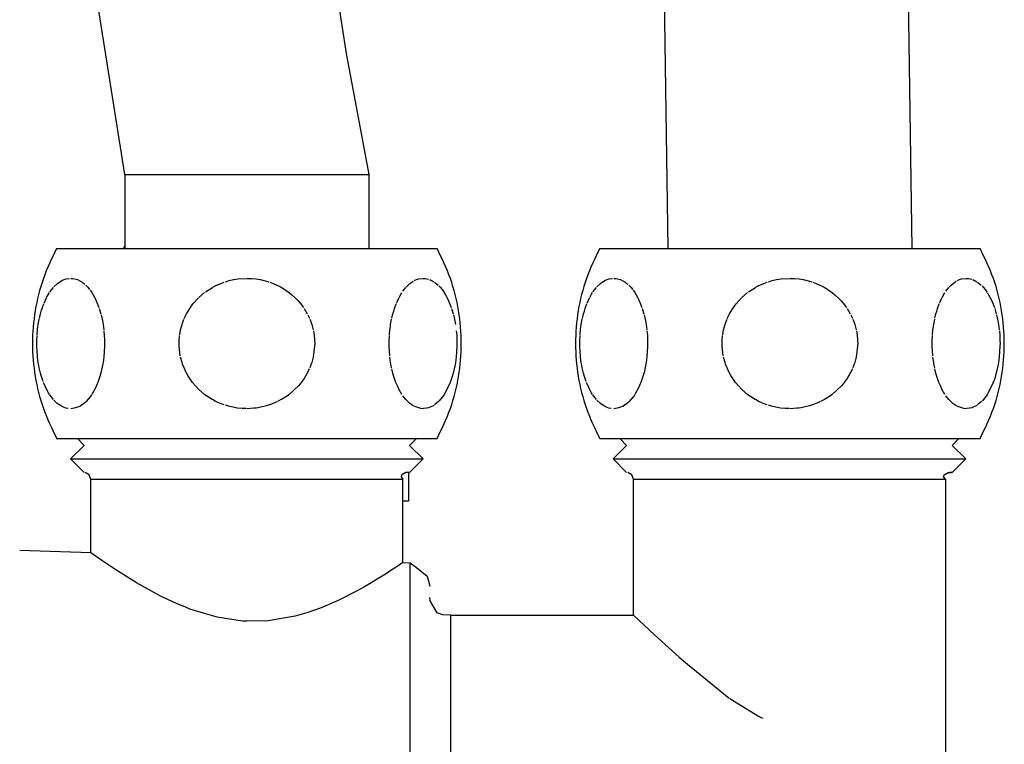
# Model space of a CAD drawing. Units: millimetres. Extents: x -2723 to 4405, y -3816 to 1224.
# Drawn here: x 3760 to 3833, y -105 to -51 of the extents above; entities that cross this region are included whole.
import ezdxf

# ---------------------------------------------------------------- set-up
doc = ezdxf.new("R2010")
doc.units = ezdxf.units.MM
doc.layers.add('1', color=7, linetype='Continuous')

msp = doc.modelspace()

# ---------------------------------------------------------------- linework, layer by layer
at = {"color": 3, "linetype": 'Continuous'}
for p, q in [((3782.448, -44.778), (3783.868, -53.756)), ((3767.459, -62.735), (3765.491, -50.295)), ((3783.868, -53.756), (3785.551, -62.735)), ((3767.459, -62.735), (3785.551, -62.735)), ((3767.459, -62.735), (3767.459, -68.222)), ((3785.551, -62.735), (3785.551, -68.222)), ((3762.409, -68.222), (3777.154, -68.222)), ((3777.154, -68.222), (3790.599, -68.222)), ((3802.651, -68.222), (3817.396, -68.222)), ((3817.396, -68.222), (3830.84, -68.222)), ((3788.906, -70.604), (3789.067, -70.531)), ((3789.067, -70.531), (3789.214, -70.483)), ((3762.409, -82.312), (3777.154, -82.312)), ((3777.154, -82.312), (3790.599, -82.312)), ((3802.651, -82.312), (3817.396, -82.312)), ((3817.396, -82.312), (3830.84, -82.312)), ((3764.946, -90.782), (3764.946, -85.331)), ((3788.064, -91.511), (3788.064, -85.331)), ((3805.151, -95.396), (3805.151, -85.331)), ((3828.268, -85.331), (3828.268, -130.118)), ((3764.946, -90.782), (3759.669, -90.615)), ((3791.582, -95.396), (3805.151, -95.396))]:
    msp.add_line(p, q, dxfattribs=at)
at = {"color": 6, "linetype": 'Continuous'}
for p, q in [((3767.459, -67.99), (3767.36, -68.222)), ((3762.479, -70.81), (3762.59, -70.727)), ((3762.61, -70.713), (3762.792, -70.604)), ((3762.792, -70.604), (3762.954, -70.531)), ((3762.974, -70.524), (3763.118, -70.479)), ((3763.118, -70.479), (3763.353, -70.441)), ((3763.449, -70.437), (3763.615, -70.448)), ((3763.615, -70.448), (3763.733, -70.468)), ((3763.733, -70.468), (3763.944, -70.532)), ((3763.944, -70.532), (3764.115, -70.61)), ((3764.115, -70.61), (3764.263, -70.698)), ((3764.297, -70.721), (3764.418, -70.811)), ((3774.566, -70.81), (3774.829, -70.713)), ((3774.916, -70.684), (3775.193, -70.604)), ((3775.193, -70.604), (3775.516, -70.531)), ((3775.516, -70.531), (3775.683, -70.502)), ((3775.683, -70.502), (3775.844, -70.479)), ((3775.844, -70.479), (3776.441, -70.437)), ((3776.506, -70.437), (3776.838, -70.448)), ((3776.838, -70.448), (3777.202, -70.484)), ((3777.202, -70.484), (3777.497, -70.532)), ((3777.497, -70.532), (3777.965, -70.645)), ((3777.965, -70.645), (3778.135, -70.698)), ((3778.203, -70.721), (3778.445, -70.811)), ((3788.592, -70.81), (3788.724, -70.713)), ((3788.724, -70.713), (3788.832, -70.645)), ((3789.231, -70.479), (3789.562, -70.437)), ((3789.593, -70.437), (3789.728, -70.448)), ((3789.728, -70.448), (3789.973, -70.502)), ((3790.058, -70.532), (3790.354, -70.683)), ((3790.411, -70.721), (3790.532, -70.811)), ((3802.72, -70.81), (3802.831, -70.727)), ((3802.852, -70.713), (3803.034, -70.604)), ((3803.034, -70.604), (3803.195, -70.531)), ((3803.215, -70.524), (3803.359, -70.479)), ((3803.359, -70.479), (3803.594, -70.441)), ((3803.69, -70.437), (3803.856, -70.448)), ((3803.856, -70.448), (3803.975, -70.468)), ((3803.975, -70.468), (3804.186, -70.532)), ((3804.186, -70.532), (3804.356, -70.61)), ((3804.356, -70.61), (3804.505, -70.698)), ((3804.539, -70.721), (3804.66, -70.811)), ((3814.808, -70.81), (3815.071, -70.713)), ((3815.158, -70.684), (3815.434, -70.604)), ((3815.434, -70.604), (3815.758, -70.531)), ((3815.758, -70.531), (3815.924, -70.502)), ((3815.924, -70.502), (3816.086, -70.479)), ((3816.086, -70.479), (3816.683, -70.437)), ((3816.747, -70.437), (3817.08, -70.448)), ((3817.08, -70.448), (3817.443, -70.484)), ((3817.443, -70.484), (3817.739, -70.532)), ((3817.739, -70.532), (3818.206, -70.645)), ((3818.206, -70.645), (3818.377, -70.698)), ((3818.445, -70.721), (3818.686, -70.811)), ((3828.834, -70.81), (3828.965, -70.713)), ((3828.965, -70.713), (3829.073, -70.645)), ((3829.147, -70.604), (3829.309, -70.531)), ((3829.309, -70.531), (3829.455, -70.483)), ((3829.473, -70.479), (3829.803, -70.437)), ((3829.835, -70.437), (3829.97, -70.448)), ((3829.97, -70.448), (3830.215, -70.502)), ((3830.299, -70.532), (3830.596, -70.683)), ((3830.652, -70.721), (3830.773, -70.811)), ((3761.809, -71.605), (3761.881, -71.49)), ((3761.911, -71.446), (3762.173, -71.105)), ((3762.205, -71.069), (3762.479, -70.81)), ((3764.418, -70.811), (3764.497, -70.878)), ((3764.568, -70.943), (3764.717, -71.097)), ((3764.717, -71.097), (3764.854, -71.263)), ((3764.888, -71.308), (3765.012, -71.486)), ((3765.012, -71.486), (3765.112, -71.647)), ((3772.94, -71.862), (3773.363, -71.497)), ((3773.43, -71.446), (3773.954, -71.105)), ((3773.977, -71.092), (3774.145, -71.002)), ((3774.145, -71.002), (3774.566, -70.81)), ((3778.445, -70.811), (3778.731, -70.936)), ((3778.746, -70.943), (3779.043, -71.097)), ((3779.043, -71.097), (3779.316, -71.263)), ((3779.316, -71.263), (3779.519, -71.401)), ((3779.519, -71.401), (3779.632, -71.486)), ((3779.632, -71.486), (3779.833, -71.647)), ((3787.779, -71.862), (3787.995, -71.49)), ((3788.057, -71.398), (3788.286, -71.105)), ((3788.298, -71.092), (3788.446, -70.939)), ((3788.446, -70.939), (3788.592, -70.81)), ((3790.532, -70.811), (3790.682, -70.943)), ((3790.741, -71.002), (3790.831, -71.097)), ((3790.831, -71.097), (3790.967, -71.263)), ((3790.967, -71.263), (3791.125, -71.486)), ((3791.134, -71.499), (3791.226, -71.647)), ((3802.051, -71.605), (3802.123, -71.49)), ((3802.152, -71.446), (3802.414, -71.105)), ((3802.446, -71.069), (3802.72, -70.81)), ((3804.66, -70.811), (3804.739, -70.878)), ((3804.81, -70.943), (3804.959, -71.097)), ((3804.959, -71.097), (3805.095, -71.263)), ((3805.129, -71.308), (3805.253, -71.486)), ((3805.253, -71.486), (3805.354, -71.647)), ((3813.181, -71.862), (3813.604, -71.497)), ((3813.671, -71.446), (3814.195, -71.105)), ((3814.218, -71.092), (3814.387, -71.002)), ((3814.387, -71.002), (3814.808, -70.81)), ((3818.686, -70.811), (3818.973, -70.936)), ((3818.987, -70.943), (3819.284, -71.097)), ((3819.284, -71.097), (3819.557, -71.263)), ((3819.557, -71.263), (3819.76, -71.401)), ((3819.76, -71.401), (3819.874, -71.486)), ((3819.874, -71.486), (3820.075, -71.647)), ((3828.021, -71.862), (3828.236, -71.49)), ((3828.298, -71.398), (3828.528, -71.105)), ((3828.539, -71.092), (3828.687, -70.939)), ((3828.687, -70.939), (3828.834, -70.81)), ((3830.773, -70.811), (3830.923, -70.943)), ((3830.983, -71.002), (3831.072, -71.097)), ((3831.072, -71.097), (3831.209, -71.263)), ((3831.209, -71.263), (3831.367, -71.486)), ((3831.376, -71.499), (3831.467, -71.647)), ((3761.477, -72.272), (3761.656, -71.882)), ((3761.666, -71.862), (3761.809, -71.605)), ((3765.112, -71.647), (3765.237, -71.875)), ((3765.237, -71.875), (3765.286, -71.973)), ((3765.286, -71.973), (3765.343, -72.095)), ((3765.343, -72.095), (3765.419, -72.269)), ((3772.511, -72.335), (3772.92, -71.882)), ((3779.833, -71.647), (3780.084, -71.875)), ((3780.084, -71.875), (3780.295, -72.095)), ((3780.31, -72.111), (3780.446, -72.269)), ((3787.59, -72.272), (3787.656, -72.119)), ((3787.656, -72.119), (3787.769, -71.882)), ((3791.226, -71.647), (3791.351, -71.875)), ((3791.351, -71.875), (3791.457, -72.095)), ((3791.457, -72.095), (3791.654, -72.593)), ((3801.718, -72.272), (3801.897, -71.882)), ((3801.907, -71.862), (3802.051, -71.605)), ((3805.354, -71.647), (3805.479, -71.875)), ((3805.479, -71.875), (3805.528, -71.973)), ((3805.528, -71.973), (3805.585, -72.095)), ((3805.585, -72.095), (3805.66, -72.269)), ((3812.753, -72.335), (3813.161, -71.882)), ((3820.075, -71.647), (3820.325, -71.875)), ((3820.325, -71.875), (3820.537, -72.095)), ((3820.551, -72.111), (3820.687, -72.269)), ((3827.832, -72.272), (3827.897, -72.119)), ((3827.897, -72.119), (3828.011, -71.882)), ((3831.467, -71.647), (3831.592, -71.875)), ((3831.592, -71.875), (3831.698, -72.095)), ((3831.698, -72.095), (3831.896, -72.593)), ((3761.213, -73.062), (3761.271, -72.858)), ((3761.271, -72.858), (3761.332, -72.664)), ((3761.332, -72.664), (3761.408, -72.447)), ((3761.408, -72.447), (3761.451, -72.335)), ((3765.419, -72.269), (3765.541, -72.593)), ((3765.566, -72.667), (3765.684, -73.064)), ((3772.034, -73.062), (3772.15, -72.858)), ((3772.15, -72.858), (3772.272, -72.664)), ((3772.272, -72.664), (3772.511, -72.335)), ((3780.446, -72.269), (3780.69, -72.593)), ((3780.74, -72.667), (3780.976, -73.064)), ((3787.326, -73.062), (3787.384, -72.858)), ((3787.384, -72.858), (3787.445, -72.664)), ((3787.445, -72.664), (3787.565, -72.335)), ((3791.679, -72.667), (3791.797, -73.064)), ((3801.454, -73.062), (3801.512, -72.858)), ((3801.512, -72.858), (3801.573, -72.664)), ((3801.573, -72.664), (3801.65, -72.447)), ((3801.65, -72.447), (3801.693, -72.335)), ((3805.66, -72.269), (3805.782, -72.593)), ((3805.807, -72.667), (3805.925, -73.064)), ((3812.276, -73.062), (3812.391, -72.858)), ((3812.391, -72.858), (3812.513, -72.664)), ((3812.513, -72.664), (3812.753, -72.335)), ((3820.687, -72.269), (3820.932, -72.593)), ((3820.982, -72.667), (3821.218, -73.064)), ((3827.568, -73.062), (3827.626, -72.858)), ((3827.626, -72.858), (3827.687, -72.664)), ((3827.687, -72.664), (3827.806, -72.335)), ((3831.921, -72.667), (3832.039, -73.064)), ((3761.045, -73.86), (3761.118, -73.463)), ((3761.127, -73.417), (3761.213, -73.062)), ((3765.702, -73.134), (3765.778, -73.46)), ((3765.778, -73.46), (3765.827, -73.714)), ((3771.736, -73.748), (3771.844, -73.463)), ((3771.863, -73.417), (3772.034, -73.062)), ((3781.013, -73.134), (3781.135, -73.392)), ((3781.164, -73.46), (3781.262, -73.714)), ((3787.158, -73.86), (3787.231, -73.463)), ((3787.25, -73.376), (3787.326, -73.062)), ((3791.816, -73.134), (3791.891, -73.46)), ((3791.891, -73.46), (3791.965, -73.861)), ((3801.286, -73.86), (3801.359, -73.463)), ((3801.369, -73.417), (3801.454, -73.062)), ((3805.944, -73.134), (3806.019, -73.46)), ((3806.019, -73.46), (3806.068, -73.714)), ((3811.977, -73.748), (3812.086, -73.463)), ((3812.105, -73.417), (3812.276, -73.062)), ((3821.255, -73.134), (3821.377, -73.392)), ((3821.406, -73.46), (3821.504, -73.714)), ((3827.4, -73.86), (3827.473, -73.463)), ((3827.491, -73.376), (3827.568, -73.062)), ((3832.057, -73.134), (3832.133, -73.46)), ((3832.133, -73.46), (3832.206, -73.861)), ((3760.959, -74.622), (3760.991, -74.261)), ((3760.994, -74.237), (3761.023, -74.008)), ((3761.023, -74.008), (3761.045, -73.86)), ((3765.827, -73.714), (3765.851, -73.861)), ((3765.851, -73.861), (3765.905, -74.263)), ((3765.911, -74.316), (3765.94, -74.663)), ((3771.526, -74.622), (3771.591, -74.261)), ((3771.591, -74.261), (3771.654, -74.008)), ((3771.654, -74.008), (3771.699, -73.86)), ((3771.699, -73.86), (3771.736, -73.748)), ((3781.262, -73.714), (3781.312, -73.861)), ((3781.312, -73.861), (3781.419, -74.263)), ((3781.431, -74.316), (3781.489, -74.663)), ((3787.072, -74.622), (3787.105, -74.261)), ((3787.105, -74.261), (3787.136, -74.008)), ((3787.136, -74.008), (3787.158, -73.86)), ((3792.025, -74.316), (3792.054, -74.663)), ((3801.2, -74.622), (3801.233, -74.261)), ((3801.235, -74.237), (3801.264, -74.008)), ((3801.264, -74.008), (3801.286, -73.86)), ((3806.068, -73.714), (3806.093, -73.861)), ((3806.093, -73.861), (3806.147, -74.263)), ((3806.152, -74.316), (3806.182, -74.663)), ((3811.768, -74.622), (3811.833, -74.261)), ((3811.833, -74.261), (3811.896, -74.008)), ((3811.896, -74.008), (3811.94, -73.86)), ((3811.94, -73.86), (3811.977, -73.748)), ((3821.504, -73.714), (3821.553, -73.861)), ((3821.553, -73.861), (3821.661, -74.263)), ((3821.672, -74.316), (3821.731, -74.663)), ((3827.314, -74.622), (3827.346, -74.261)), ((3827.346, -74.261), (3827.378, -74.008)), ((3827.378, -74.008), (3827.4, -73.86)), ((3832.206, -73.861), (3832.26, -74.263)), ((3832.266, -74.316), (3832.295, -74.663)), ((3760.936, -75.244), (3760.938, -75.066)), ((3760.938, -75.066), (3760.956, -74.664)), ((3765.94, -74.663), (3765.954, -74.933)), ((3765.954, -74.933), (3765.958, -75.066)), ((3765.958, -75.066), (3765.96, -75.247)), ((3771.481, -75.244), (3771.486, -75.066)), ((3771.486, -75.066), (3771.52, -74.664)), ((3781.489, -74.663), (3781.517, -74.933)), ((3781.517, -74.933), (3781.524, -75.066)), ((3781.524, -75.066), (3781.529, -75.247)), ((3787.05, -75.244), (3787.052, -75.066)), ((3787.052, -75.066), (3787.069, -74.664)), ((3792.054, -74.663), (3792.068, -74.933)), ((3792.068, -74.933), (3792.071, -75.066)), ((3792.071, -75.066), (3792.074, -75.247)), ((3801.178, -75.244), (3801.18, -75.066)), ((3801.18, -75.066), (3801.197, -74.664)), ((3806.182, -74.663), (3806.195, -74.933)), ((3806.195, -74.933), (3806.199, -75.066)), ((3806.199, -75.066), (3806.201, -75.247)), ((3811.723, -75.244), (3811.727, -75.066)), ((3811.727, -75.066), (3811.762, -74.664)), ((3821.731, -74.663), (3821.758, -74.933)), ((3821.758, -74.933), (3821.766, -75.066)), ((3821.766, -75.066), (3821.77, -75.247)), ((3827.291, -75.244), (3827.293, -75.066)), ((3827.293, -75.066), (3827.311, -74.664)), ((3832.295, -74.663), (3832.309, -74.933)), ((3832.309, -74.933), (3832.313, -75.066)), ((3832.313, -75.066), (3832.315, -75.247)), ((3760.938, -75.468), (3760.936, -75.244)), ((3760.956, -75.867), (3760.938, -75.468)), ((3760.981, -76.177), (3760.956, -75.867)), ((3765.958, -75.468), (3765.905, -76.273)), ((3765.96, -75.247), (3765.958, -75.468)), ((3771.486, -75.468), (3771.481, -75.244)), ((3771.571, -76.177), (3771.486, -75.468)), ((3781.524, -75.468), (3781.419, -76.273)), ((3781.529, -75.247), (3781.524, -75.468)), ((3787.052, -75.468), (3787.05, -75.244)), ((3787.095, -76.177), (3787.052, -75.468)), ((3792.071, -75.468), (3792.019, -76.273)), ((3792.074, -75.247), (3792.071, -75.468)), ((3801.18, -75.468), (3801.178, -75.244)), ((3801.197, -75.867), (3801.18, -75.468)), ((3801.223, -76.177), (3801.197, -75.867)), ((3806.199, -75.468), (3806.147, -76.273)), ((3806.201, -75.247), (3806.199, -75.468)), ((3811.727, -75.468), (3811.723, -75.244)), ((3811.812, -76.177), (3811.727, -75.468)), ((3821.766, -75.468), (3821.66, -76.273)), ((3821.77, -75.247), (3821.766, -75.468)), ((3827.293, -75.468), (3827.291, -75.244)), ((3827.336, -76.177), (3827.293, -75.468)), ((3832.313, -75.468), (3832.26, -76.273)), ((3832.315, -75.247), (3832.313, -75.468)), ((3760.995, -76.309), (3760.981, -76.177)), ((3761.045, -76.673), (3760.995, -76.309)), ((3765.879, -76.484), (3765.852, -76.671)), ((3765.905, -76.273), (3765.879, -76.484)), ((3771.698, -76.673), (3771.591, -76.272)), ((3781.367, -76.484), (3781.312, -76.671)), ((3781.419, -76.273), (3781.367, -76.484)), ((3787.158, -76.673), (3787.105, -76.272)), ((3791.993, -76.484), (3791.965, -76.671)), ((3792.019, -76.273), (3791.993, -76.484)), ((3801.237, -76.309), (3801.223, -76.177)), ((3801.286, -76.673), (3801.237, -76.309)), ((3806.121, -76.484), (3806.093, -76.671)), ((3806.147, -76.273), (3806.121, -76.484)), ((3811.94, -76.673), (3811.832, -76.272)), ((3821.608, -76.484), (3821.553, -76.671)), ((3821.66, -76.273), (3821.608, -76.484)), ((3827.4, -76.673), (3827.346, -76.272)), ((3832.234, -76.484), (3832.207, -76.671)), ((3832.26, -76.273), (3832.234, -76.484)), ((3761.063, -76.783), (3761.045, -76.673)), ((3761.118, -77.075), (3761.063, -76.783)), ((3761.184, -77.361), (3761.118, -77.075)), ((3765.833, -76.785), (3765.694, -77.431)), ((3765.852, -76.671), (3765.833, -76.785)), ((3771.734, -76.783), (3771.698, -76.673)), ((3771.846, -77.075), (3771.744, -76.81)), ((3771.977, -77.361), (3771.846, -77.075)), ((3781.13, -77.154), (3780.976, -77.472)), ((3781.275, -76.785), (3781.166, -77.07)), ((3781.312, -76.671), (3781.275, -76.785)), ((3787.176, -76.783), (3787.158, -76.673)), ((3787.232, -77.075), (3787.176, -76.783)), ((3787.298, -77.361), (3787.247, -77.143)), ((3791.942, -76.812), (3791.797, -77.472)), ((3791.965, -76.671), (3791.942, -76.812)), ((3801.304, -76.783), (3801.286, -76.673)), ((3801.36, -77.075), (3801.304, -76.783)), ((3801.426, -77.361), (3801.36, -77.075)), ((3806.074, -76.785), (3805.936, -77.431)), ((3806.093, -76.671), (3806.074, -76.785)), ((3811.976, -76.783), (3811.94, -76.673)), ((3812.087, -77.075), (3811.985, -76.81)), ((3812.218, -77.361), (3812.087, -77.075)), ((3821.372, -77.154), (3821.217, -77.472)), ((3821.516, -76.785), (3821.407, -77.07)), ((3821.553, -76.671), (3821.516, -76.785)), ((3827.418, -76.783), (3827.4, -76.673)), ((3827.473, -77.075), (3827.418, -76.783)), ((3827.539, -77.361), (3827.488, -77.143)), ((3832.183, -76.812), (3832.038, -77.472)), ((3832.207, -76.671), (3832.183, -76.812)), ((3761.212, -77.469), (3761.184, -77.361)), ((3761.26, -77.639), (3761.212, -77.469)), ((3761.332, -77.87), (3761.26, -77.639)), ((3761.409, -78.089), (3761.332, -77.87)), ((3765.565, -77.87), (3765.458, -78.167)), ((3765.635, -77.644), (3765.565, -77.87)), ((3765.683, -77.472), (3765.635, -77.644)), ((3772.033, -77.469), (3771.977, -77.361)), ((3772.128, -77.639), (3772.033, -77.469)), ((3772.272, -77.87), (3772.128, -77.639)), ((3772.485, -78.166), (3772.272, -77.87)), ((3780.738, -77.87), (3780.524, -78.167)), ((3780.879, -77.644), (3780.738, -77.87)), ((3780.976, -77.472), (3780.879, -77.644)), ((3787.326, -77.469), (3787.298, -77.361)), ((3787.373, -77.639), (3787.326, -77.469)), ((3787.445, -77.87), (3787.373, -77.639)), ((3787.552, -78.166), (3787.445, -77.87)), ((3791.678, -77.87), (3791.571, -78.167)), ((3791.749, -77.644), (3791.678, -77.87)), ((3791.797, -77.472), (3791.749, -77.644)), ((3801.454, -77.469), (3801.426, -77.361)), ((3801.501, -77.639), (3801.454, -77.469)), ((3801.573, -77.87), (3801.501, -77.639)), ((3801.65, -78.089), (3801.573, -77.87)), ((3805.806, -77.87), (3805.699, -78.167)), ((3805.877, -77.644), (3805.806, -77.87)), ((3805.925, -77.472), (3805.877, -77.644)), ((3812.274, -77.469), (3812.218, -77.361)), ((3812.369, -77.639), (3812.274, -77.469)), ((3812.513, -77.87), (3812.369, -77.639)), ((3812.726, -78.166), (3812.513, -77.87)), ((3820.979, -77.87), (3820.765, -78.167)), ((3821.121, -77.644), (3820.979, -77.87)), ((3821.217, -77.472), (3821.121, -77.644)), ((3827.567, -77.469), (3827.539, -77.361)), ((3827.615, -77.639), (3827.567, -77.469)), ((3827.687, -77.87), (3827.615, -77.639)), ((3827.793, -78.166), (3827.687, -77.87)), ((3831.92, -77.87), (3831.813, -78.167)), ((3831.99, -77.644), (3831.92, -77.87)), ((3832.038, -77.472), (3831.99, -77.644)), ((3761.477, -78.263), (3761.438, -78.166)), ((3761.65, -78.641), (3761.477, -78.263)), ((3761.809, -78.929), (3761.655, -78.652)), ((3765.286, -78.562), (3765.016, -79.043)), ((3765.419, -78.263), (3765.286, -78.562)), ((3765.458, -78.167), (3765.419, -78.263)), ((3772.909, -78.641), (3772.485, -78.166)), ((3773.395, -79.062), (3772.919, -78.652)), ((3780.318, -78.414), (3779.64, -79.043)), ((3780.447, -78.263), (3780.318, -78.414)), ((3780.524, -78.167), (3780.447, -78.263)), ((3787.591, -78.263), (3787.552, -78.166)), ((3787.656, -78.415), (3787.591, -78.263)), ((3787.764, -78.641), (3787.656, -78.415)), ((3787.994, -79.042), (3787.769, -78.652)), ((3791.571, -78.167), (3791.114, -79.066)), ((3801.719, -78.263), (3801.68, -78.166)), ((3801.892, -78.641), (3801.719, -78.263)), ((3802.051, -78.929), (3801.897, -78.652)), ((3805.527, -78.562), (3805.257, -79.043)), ((3805.661, -78.263), (3805.527, -78.562)), ((3805.699, -78.167), (3805.661, -78.263)), ((3813.15, -78.641), (3812.726, -78.166)), ((3813.637, -79.062), (3813.161, -78.652)), ((3820.559, -78.414), (3819.881, -79.043)), ((3820.689, -78.263), (3820.559, -78.414)), ((3820.765, -78.167), (3820.689, -78.263)), ((3827.832, -78.263), (3827.793, -78.166)), ((3827.897, -78.415), (3827.832, -78.263)), ((3828.005, -78.641), (3827.897, -78.415)), ((3828.235, -79.042), (3828.01, -78.652)), ((3831.813, -78.167), (3831.355, -79.066)), ((3761.88, -79.042), (3761.809, -78.929)), ((3762.165, -79.42), (3761.893, -79.062)), ((3762.457, -79.706), (3762.204, -79.464)), ((3764.889, -79.225), (3764.585, -79.575)), ((3765, -79.066), (3764.889, -79.225)), ((3773.938, -79.42), (3773.395, -79.062)), ((3774.145, -79.532), (3773.953, -79.429)), ((3779.058, -79.428), (3778.779, -79.575)), ((3779.516, -79.135), (3779.069, -79.422)), ((3779.609, -79.066), (3779.516, -79.135)), ((3788.278, -79.42), (3788.056, -79.134)), ((3788.446, -79.595), (3788.286, -79.429)), ((3791.114, -79.066), (3790.74, -79.533)), ((3802.122, -79.042), (3802.051, -78.929)), ((3802.406, -79.42), (3802.135, -79.062)), ((3802.699, -79.706), (3802.446, -79.464)), ((3805.131, -79.225), (3804.827, -79.575)), ((3805.242, -79.066), (3805.131, -79.225)), ((3814.179, -79.42), (3813.637, -79.062)), ((3814.386, -79.532), (3814.195, -79.429)), ((3819.299, -79.428), (3819.021, -79.575)), ((3819.757, -79.135), (3819.311, -79.422)), ((3819.85, -79.066), (3819.757, -79.135)), ((3828.52, -79.42), (3828.297, -79.134)), ((3828.688, -79.595), (3828.527, -79.429)), ((3831.355, -79.066), (3830.982, -79.533)), ((3762.59, -79.807), (3762.457, -79.706)), ((3762.769, -79.917), (3762.611, -79.821)), ((3762.973, -80.01), (3762.769, -79.917)), ((3763.094, -80.049), (3762.973, -80.01)), ((3763.271, -80.085), (3763.094, -80.049)), ((3763.707, -80.071), (3763.448, -80.097)), ((3763.963, -79.995), (3763.733, -80.066)), ((3764.114, -79.924), (3763.963, -79.995)), ((3764.281, -79.824), (3764.114, -79.924)), ((3764.499, -79.655), (3764.297, -79.813)), ((3764.585, -79.575), (3764.499, -79.655)), ((3774.523, -79.706), (3774.145, -79.532)), ((3774.83, -79.821), (3774.523, -79.706)), ((3775.147, -79.917), (3774.916, -79.849)), ((3775.682, -80.032), (3775.147, -79.917)), ((3775.796, -80.049), (3775.682, -80.032)), ((3776.15, -80.085), (3775.796, -80.049)), ((3776.442, -80.096), (3776.15, -80.085)), ((3777.022, -80.071), (3776.505, -80.097)), ((3777.201, -80.05), (3777.022, -80.071)), ((3777.535, -79.995), (3777.201, -80.05)), ((3777.965, -79.889), (3777.535, -79.995)), ((3778.171, -79.824), (3777.965, -79.889)), ((3778.733, -79.597), (3778.203, -79.813)), ((3788.571, -79.706), (3788.446, -79.595)), ((3788.724, -79.821), (3788.571, -79.706)), ((3788.832, -79.889), (3788.724, -79.821)), ((3789.384, -80.085), (3788.883, -79.917)), ((3789.562, -80.097), (3789.384, -80.085)), ((3789.82, -80.071), (3789.593, -80.096)), ((3789.973, -80.032), (3789.82, -80.071)), ((3790.076, -79.995), (3789.973, -80.032)), ((3790.355, -79.85), (3790.076, -79.995)), ((3790.699, -79.575), (3790.411, -79.813)), ((3802.831, -79.807), (3802.699, -79.706)), ((3803.011, -79.917), (3802.852, -79.821)), ((3803.214, -80.01), (3803.011, -79.917)), ((3803.335, -80.049), (3803.214, -80.01)), ((3803.512, -80.085), (3803.335, -80.049)), ((3803.948, -80.071), (3803.69, -80.097)), ((3804.204, -79.995), (3803.974, -80.066)), ((3804.356, -79.924), (3804.204, -79.995)), ((3804.523, -79.824), (3804.356, -79.924)), ((3804.74, -79.655), (3804.539, -79.813)), ((3804.827, -79.575), (3804.74, -79.655)), ((3814.765, -79.706), (3814.386, -79.532)), ((3815.071, -79.821), (3814.765, -79.706)), ((3815.388, -79.917), (3815.158, -79.849)), ((3815.923, -80.032), (3815.388, -79.917)), ((3816.038, -80.049), (3815.923, -80.032)), ((3816.392, -80.085), (3816.038, -80.049)), ((3816.683, -80.096), (3816.392, -80.085)), ((3817.264, -80.071), (3816.746, -80.097)), ((3817.443, -80.05), (3817.264, -80.071)), ((3817.776, -79.995), (3817.443, -80.05)), ((3818.206, -79.889), (3817.776, -79.995)), ((3818.412, -79.824), (3818.206, -79.889)), ((3818.974, -79.597), (3818.444, -79.813)), ((3828.812, -79.706), (3828.688, -79.595)), ((3828.966, -79.821), (3828.812, -79.706)), ((3829.073, -79.889), (3828.966, -79.821)), ((3829.626, -80.085), (3829.124, -79.917)), ((3829.803, -80.097), (3829.626, -80.085)), ((3830.062, -80.071), (3829.835, -80.096)), ((3830.215, -80.032), (3830.062, -80.071)), ((3830.318, -79.995), (3830.215, -80.032)), ((3830.596, -79.85), (3830.318, -79.995)), ((3830.94, -79.575), (3830.652, -79.813)), ((3764.444, -82.815), (3763.941, -82.312)), ((3788.566, -82.815), (3789.069, -82.312)), ((3804.648, -82.815), (3804.145, -82.312)), ((3828.771, -82.815), (3829.273, -82.312)), ((3764.444, -82.815), (3763.438, -83.822)), ((3788.566, -82.815), (3789.571, -83.822)), ((3804.648, -82.815), (3803.643, -83.822)), ((3829.776, -83.822), (3828.771, -82.815)), ((3763.438, -83.822), (3789.571, -83.822)), ((3764.444, -84.828), (3763.438, -83.822)), ((3788.566, -84.828), (3789.571, -83.822)), ((3803.643, -83.822), (3816.709, -83.822)), ((3804.648, -84.828), (3803.643, -83.822)), ((3816.709, -83.822), (3829.776, -83.822)), ((3828.771, -84.828), (3829.776, -83.822)), ((3764.829, -85.008), (3764.531, -84.836)), ((3764.946, -85.331), (3764.829, -85.008)), ((3764.946, -85.331), (3776.505, -85.331)), ((3776.505, -85.331), (3788.064, -85.331)), ((3787.982, -85.008), (3787.932, -85.148)), ((3787.932, -85.148), (3788.064, -85.331)), ((3788.275, -84.836), (3787.982, -85.008)), ((3788.515, -84.828), (3788.275, -84.836)), ((3788.491, -84.829), (3788.491, -86.957)), ((3805.033, -85.008), (3804.735, -84.836)), ((3805.151, -85.331), (3805.033, -85.008)), ((3805.151, -85.331), (3812.286, -85.331)), ((3812.286, -85.331), (3828.268, -85.331)), ((3828.137, -85.148), (3828.187, -85.008)), ((3828.268, -85.331), (3828.137, -85.148)), ((3828.187, -85.008), (3828.479, -84.836)), ((3828.479, -84.836), (3828.719, -84.828)), ((3828.771, -84.828), (3828.565, -84.828)), ((3788.491, -86.957), (3788.064, -86.957)), ((3765.767, -91.359), (3764.946, -90.782)), ((3766.339, -91.748), (3765.767, -91.359)), ((3766.787, -92.046), (3766.339, -91.748)), ((3787.634, -91.801), (3787.18, -92.101)), ((3788.064, -91.511), (3787.634, -91.801)), ((3788.064, -91.511), (3788.614, -91.528)), ((3788.614, -93.698), (3788.614, -91.528)), ((3788.614, -91.528), (3789.082, -91.863)), ((3789.082, -91.863), (3789.872, -92.517)), ((3768.241, -92.958), (3766.787, -92.046)), ((3786.414, -92.59), (3785.233, -93.295)), ((3786.779, -92.359), (3786.414, -92.59)), ((3787.18, -92.101), (3786.779, -92.359)), ((3789.872, -92.517), (3790.074, -93.26)), ((3768.332, -93.012), (3768.241, -92.958)), ((3770.098, -93.985), (3768.332, -93.012)), ((3785.233, -93.295), (3784.68, -93.603)), ((3771.284, -94.545), (3770.098, -93.985)), ((3784.68, -93.603), (3783.279, -94.313)), ((3788.614, -123.7), (3788.614, -93.698)), ((3790.097, -94.354), (3790.074, -94.096)), ((3772.079, -94.873), (3771.284, -94.545)), ((3783.279, -94.313), (3782.012, -94.857)), ((3790.612, -95.235), (3790.097, -94.354)), ((3772.28, -94.949), (3772.079, -94.873)), ((3774.314, -95.559), (3772.28, -94.949)), ((3776.186, -95.837), (3774.314, -95.559)), ((3780.088, -95.476), (3778.092, -95.818)), ((3780.94, -95.235), (3780.088, -95.476)), ((3782.012, -94.857), (3780.94, -95.235)), ((3791.033, -95.386), (3790.612, -95.235)), ((3791.582, -95.396), (3791.033, -95.386)), ((3791.582, -95.396), (3791.582, -103.508)), ((3805.151, -95.396), (3806.714, -96.852)), ((3776.505, -95.855), (3776.186, -95.837)), ((3778.092, -95.818), (3776.505, -95.855)), ((3806.714, -96.852), (3808.538, -98.506)), ((3808.538, -98.506), (3809.15, -99.045)), ((3809.15, -99.045), (3812.24, -101.555)), ((3812.284, -101.587), (3814.416, -102.896)), ((3791.582, -103.508), (3791.582, -120.053)), ((3814.416, -102.896), (3814.71, -103.029))]:
    msp.add_line(p, q, dxfattribs=at)
at = {"layer": '1', "color": 3, "linetype": 'Continuous'}
for p, q in [((3806.925, -17.348), (3807.7, -68.222)), ((3825.017, -17.348), (3825.792, -68.222))]:
    msp.add_line(p, q, dxfattribs=at)
for points in [[(3762.409, -68.222), (3761.422, -70.459), (3760.819, -72.83), (3760.616, -75.267), (3760.819, -77.705), (3761.423, -80.075), (3762.411, -82.312)], [(3790.597, -82.312), (3791.585, -80.075), (3792.189, -77.705), (3792.392, -75.267), (3792.189, -72.83), (3791.586, -70.459), (3790.599, -68.222)], [(3802.651, -68.222), (3801.665, -70.459), (3801.062, -72.83), (3800.859, -75.267), (3801.062, -77.704), (3801.665, -80.074), (3802.651, -82.312)], [(3830.838, -82.312), (3831.826, -80.075), (3832.43, -77.705), (3832.634, -75.267), (3832.43, -72.829), (3831.826, -70.459), (3830.838, -68.222)]]:
    msp.add_spline(points, degree=3, dxfattribs=at)

doc.saveas('drawing.dxf')
